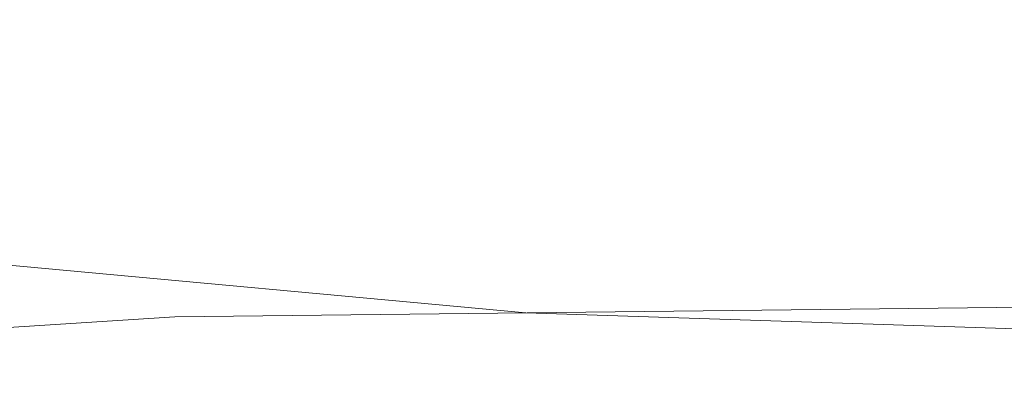
# Model space of a CAD drawing. Extents: x -295 to 295, y -380 to 0.
# Drawn here: x -9 to -2, y -87 to -85 of the extents above; entities that cross this region are included whole.
import ezdxf

# ---------------------------------------------------------------- set-up
doc = ezdxf.new("R2010")
doc.units = 0
doc.header["$LTSCALE"] = 500
doc.header["$MEASUREMENT"] = 0
doc.layers.add('CERAMIKA', color=253, linetype='Continuous')

msp = doc.modelspace()

# ---------------------------------------------------------------- linework, layer by layer
at = {"layer": 'CERAMIKA', "lineweight": 0}
for points, invisible_edges in [([(-12.5674, -81.4214, 78.8205), (-12.4089, -89.5443, 74.7794), (1.0755, -89.3, 74.7646), (1.0963, -81.1581, 78.8029)], 15), ([(-16.892, -85.358, 32.1773), (-16.992, -84.4252, 32.6827), (-8.033, -83.7873, 32.6827), (-7.9834, -84.7382, 32.1773)], 15), ([(-5.2685, -84.7961, 87.6369), (1.0107, -85.0006, 87.5937), (1.0062, -84.3166, 94.2011), (-5.2208, -84.1139, 94.2424)], 15), ([(-11.6351, -85.139, 81.7695), (-5.3352, -85.719, 81.6233), (-5.2685, -84.7961, 87.6369), (-11.4991, -84.2216, 87.7773)], 15), ([(-7.9834, -84.7382, 32.1773), (0.9602, -84.5989, 32.1773), (0.9602, -85.4593, 31.6768), (-7.9447, -85.586, 31.6768)], 15), ([(-16.892, -85.358, 32.1773), (-7.9834, -84.7382, 32.1773), (-7.9447, -85.586, 31.6768), (-16.8145, -86.1876, 31.6768)], 15), ([(-5.3352, -85.719, 81.6233), (1.0152, -85.9262, 81.5771), (1.0107, -85.0006, 87.5937), (-5.2685, -84.7961, 87.6369)], 15), ([(-11.8216, -86.3849, 76.2396), (-5.4253, -86.9739, 76.0885), (-5.3352, -85.719, 81.6233), (-11.6351, -85.139, 81.7695)], 14), ([(-7.9447, -85.586, 31.6768), (0.9602, -85.4593, 31.6768), (0.9602, -86.2238, 31.1665), (-7.915, -86.3378, 31.1665)], 15), ([(-16.8145, -86.1876, 31.6768), (-7.9447, -85.586, 31.6768), (-7.915, -86.3378, 31.1665), (-16.756, -86.9223, 31.1665)], 15), ([(-5.4253, -86.9739, 76.0885), (1.0206, -87.1838, 76.0414), (1.0152, -85.9262, 81.5771), (-5.3352, -85.719, 81.6233)], 14), ([(-7.915, -86.3378, 31.1665), (0.9602, -86.2238, 31.1665), (0.9602, -86.9006, 30.6317), (-7.8943, -87.0019, 30.6317)], 11), ([(-16.756, -86.9223, 31.1665), (-7.915, -86.3378, 31.1665), (-7.8943, -87.0019, 30.6317), (-16.7145, -87.5701, 30.6317)], 11), ([(-7.8943, -87.0019, 30.6317), (0.9602, -86.9006, 30.6317), (0.9602, -87.4959, 30.0536), (-7.8808, -87.5864, 30.0536)], 15), ([(-16.7145, -87.5701, 30.6317), (-7.8943, -87.0019, 30.6317), (-7.8808, -87.5864, 30.0536), (-16.6866, -88.1392, 30.0536)], 15)]:
    msp.add_3dface(points, dxfattribs=dict(at, invisible_edges=invisible_edges))

doc.saveas('drawing.dxf')
